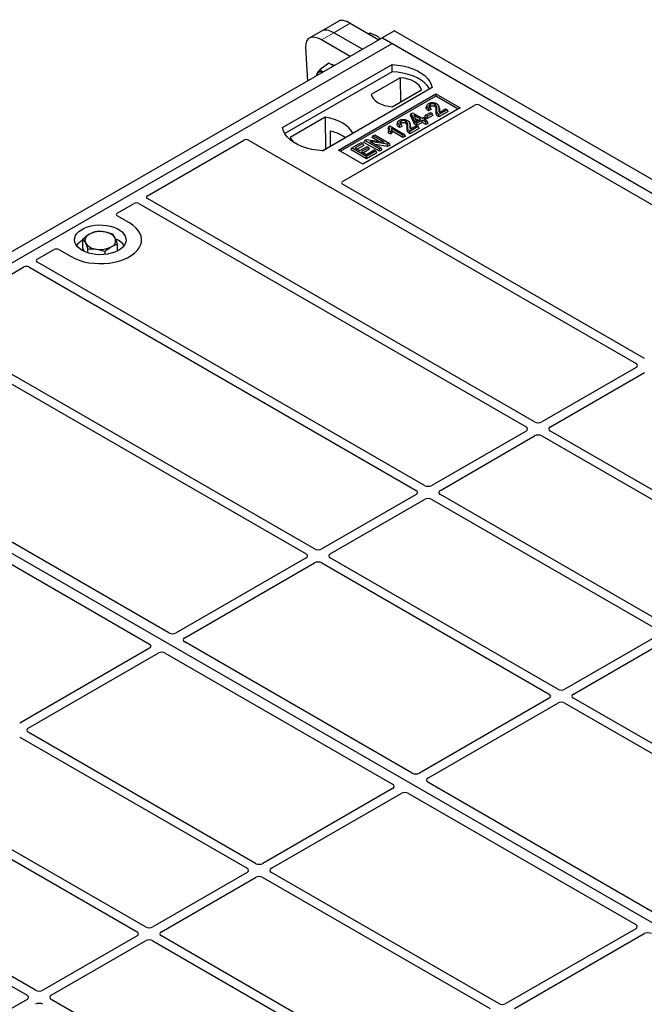
# Model space of a CAD drawing. Units: millimetres. Extents: x 0 to 420, y 0 to 297.
# Drawn here: x 348 to 366, y 160 to 189 of the extents above; entities that cross this region are included whole.
import ezdxf

# ---------------------------------------------------------------- set-up
doc = ezdxf.new("R2010")
doc.units = ezdxf.units.MM

msp = doc.modelspace()

# ---------------------------------------------------------------- linework, layer by layer
at = {"color": 7, "linetype": 'Continuous', "lineweight": 25}
for p, q in [((357.20366, 188.7579), (356.69762, 188.46576)), ((357.52817, 188.69164), (358.36329, 188.20953)), ((356.69762, 188.46576), (356.34059, 188.25966)), ((357.88588, 187.93393), (357.05076, 188.41603)), ((358.06052, 188.38432), (358.09646, 188.4109)), ((358.81687, 188.4714), (358.46332, 188.26729)), ((358.81687, 188.4714), (397.24247, 166.28877)), ((340.07856, 177.65398), (358.46334, 188.26728)), ((340.3614, 177.4907), (358.74618, 188.104)), ((357.52886, 187.72782), (356.69374, 188.20993)), ((358.46332, 188.26729), (358.46332, 188.26727)), ((358.46332, 188.26729), (396.88891, 166.08467)), ((358.74618, 188.104), (358.46334, 188.26728)), ((396.57639, 166.26509), (358.74618, 188.104)), ((356.23346, 187.99516), (356.28457, 187.00951)), ((355.5642, 185.65478), (358.74618, 187.4917)), ((356.90679, 187.53104), (356.65872, 187.34757)), ((357.04739, 187.44987), (356.90679, 187.53104)), ((358.74947, 187.28233), (358.74618, 187.4917)), ((358.74947, 187.28233), (355.62807, 185.48039)), ((358.9864, 187.10632), (358.1409, 186.61822)), ((358.9864, 187.10632), (358.99167, 186.40213)), ((359.9129, 186.81816), (356.73092, 184.98124)), ((357.19054, 185.00165), (360.01897, 186.63447)), ((358.75344, 186.2646), (359.59895, 186.7527)), ((360.01897, 186.63447), (360.72608, 186.22626)), ((360.01897, 186.57204), (360.01897, 186.63447)), ((360.01897, 186.57204), (357.24462, 184.97044)), ((357.30486, 184.08795), (361.15103, 186.3083)), ((359.75863, 186.30586), (359.74156, 186.25479)), ((360.672, 186.19505), (360.01897, 186.57204)), ((361.29108, 186.3083), (370.07845, 181.23546)), ((360.72608, 186.22626), (357.89765, 184.59345)), ((359.28522, 186.01511), (359.30451, 186.0651)), ((359.3988, 185.75232), (359.28522, 186.01511)), ((359.30451, 186.0651), (359.3429, 186.08726)), ((359.41453, 185.81053), (359.30451, 186.0651)), ((359.3429, 186.08726), (359.6184, 185.92822)), ((359.57432, 185.90278), (359.38259, 186.01346)), ((359.38259, 186.01346), (359.45921, 185.83633)), ((359.69956, 185.96166), (359.72419, 186.01474)), ((359.72419, 186.01474), (359.86194, 186.09426)), ((359.77378, 185.98611), (359.72419, 186.01474)), ((359.91153, 186.06563), (359.77378, 185.98611)), ((359.93616, 186.01256), (359.77378, 185.91882)), ((359.88898, 186.18069), (359.81086, 186.14561)), ((359.86304, 186.23485), (359.81345, 186.21259)), ((359.86194, 186.09426), (359.91153, 186.06563)), ((359.88898, 186.18069), (359.86304, 186.23485)), ((359.93616, 186.01256), (359.91153, 186.06563)), ((360.11924, 186.23358), (360.1021, 186.28487)), ((360.35342, 186.17442), (360.11099, 186.03446)), ((360.37805, 186.12134), (360.11108, 185.96722)), ((360.12201, 186.09808), (360.30383, 186.20304)), ((360.30383, 186.20304), (360.35342, 186.17442)), ((360.37805, 186.12134), (360.35342, 186.17442)), ((356.80291, 185.95807), (355.78123, 185.36827)), ((356.80291, 185.95807), (356.80854, 185.02958)), ((358.9123, 185.81729), (358.89524, 185.76622)), ((359.01672, 185.74628), (358.96713, 185.72401)), ((359.04265, 185.69211), (359.01672, 185.74628)), ((359.27291, 185.745), (359.25577, 185.7963)), ((359.27568, 185.6095), (359.45751, 185.71447)), ((359.3988, 185.75232), (359.41453, 185.81053)), ((359.46412, 185.71461), (359.3988, 185.75232)), ((359.46412, 185.7819), (359.41453, 185.81053)), ((359.42139, 185.92377), (359.51604, 185.86913)), ((359.45751, 185.71447), (359.5071, 185.68584)), ((359.45921, 185.83633), (359.57432, 185.90278)), ((359.62391, 185.87415), (359.46412, 185.7819)), ((359.62391, 185.80685), (359.46412, 185.71461)), ((359.46412, 185.71461), (359.46412, 185.7819)), ((359.6184, 185.92822), (359.66799, 185.95685)), ((359.7286, 185.81371), (359.62391, 185.87415)), ((359.62391, 185.80685), (359.62391, 185.87415)), ((359.7286, 185.74642), (359.62391, 185.80685)), ((359.66799, 185.95685), (359.71758, 185.92822)), ((359.71758, 185.92822), (359.66799, 185.89959)), ((359.66799, 185.89959), (359.77268, 185.83916)), ((359.77378, 185.91882), (359.69956, 185.96166)), ((359.74221, 185.87515), (359.71758, 185.92822)), ((359.74221, 185.87515), (359.72627, 185.86595)), ((359.77268, 185.83916), (359.7286, 185.81371)), ((359.7286, 185.74642), (359.7286, 185.81371)), ((359.79731, 185.78608), (359.7286, 185.74642)), ((359.79731, 185.78608), (359.77268, 185.83916)), ((359.77378, 185.91882), (359.77378, 185.98611)), ((356.72532, 184.98153), (357.60991, 185.4922)), ((356.94807, 185.55576), (356.95014, 185.11132)), ((358.19243, 185.41675), (358.24202, 185.44537)), ((358.24202, 185.44537), (358.66628, 185.20045)), ((358.65093, 185.68779), (358.63056, 185.63718)), ((358.63819, 185.50817), (358.65747, 185.56434)), ((358.71424, 185.46427), (358.63819, 185.50817)), ((358.65093, 185.68779), (358.67951, 185.70429)), ((358.70706, 185.53571), (358.65747, 185.56434)), ((358.67951, 185.70429), (359.10928, 185.45619)), ((358.71424, 185.46427), (358.70706, 185.53571)), ((359.0652, 185.43074), (358.7291, 185.62477)), ((359.0652, 185.36345), (358.7468, 185.54726)), ((359.04265, 185.69211), (358.96453, 185.65704)), ((359.10928, 185.45619), (359.0652, 185.43074)), ((359.0652, 185.36345), (359.0652, 185.43074)), ((359.13391, 185.40311), (359.10928, 185.45619)), ((359.5071, 185.68584), (359.26466, 185.54589)), ((359.53173, 185.63277), (359.26475, 185.47865)), ((359.53173, 185.63277), (359.5071, 185.68584)), ((351.63033, 183.66954), (354.43352, 185.28779)), ((354.57356, 185.28779), (356.90839, 183.93992)), ((357.57973, 185.06304), (357.84971, 185.2189)), ((357.8993, 185.19027), (357.67891, 185.06304)), ((357.84971, 185.2189), (357.8993, 185.19027)), ((357.92393, 185.1372), (357.8993, 185.19027)), ((357.93087, 185.2269), (357.9555, 185.27997)), ((358.37977, 184.96776), (357.93087, 185.2269)), ((357.9555, 185.27997), (358.00802, 185.31029)), ((358.37977, 185.03505), (357.9555, 185.27997)), ((358.00802, 185.31029), (358.52087, 185.22714)), ((358.61351, 185.16999), (358.10143, 185.25299)), ((358.10143, 185.25299), (358.42936, 185.06368)), ((358.1678, 185.36367), (358.19243, 185.41675)), ((358.35878, 185.25342), (358.1678, 185.36367)), ((358.52087, 185.22714), (358.19243, 185.41675)), ((358.61862, 185.10564), (358.25441, 185.16467)), ((358.66628, 185.20045), (358.61351, 185.16999)), ((358.61862, 185.10564), (358.61351, 185.16999)), ((358.69092, 185.14738), (358.61862, 185.10564)), ((358.69092, 185.14738), (358.66628, 185.20045)), ((359.13391, 185.40311), (359.0652, 185.36345)), ((357.89765, 184.59345), (357.19054, 185.00165)), ((357.5551, 185.00997), (357.57973, 185.06304)), ((358.00399, 184.75082), (357.5551, 185.00997)), ((358.00399, 184.81812), (357.57973, 185.06304)), ((357.67891, 185.06304), (357.81114, 184.9867)), ((357.92393, 185.1372), (357.73719, 185.02939)), ((357.81114, 184.9867), (358.02052, 185.10757)), ((358.07011, 185.07895), (357.86073, 184.95807)), ((357.86073, 184.95807), (358.00399, 184.87537)), ((358.09474, 185.02587), (357.91902, 184.92443)), ((358.00399, 184.87537), (358.2299, 185.00579)), ((358.27949, 184.97716), (358.00399, 184.81812)), ((358.30412, 184.92408), (358.00399, 184.75082)), ((358.02052, 185.10757), (358.07011, 185.07895)), ((358.09474, 185.02587), (358.07011, 185.07895)), ((358.2299, 185.00579), (358.27949, 184.97716)), ((358.30412, 184.92408), (358.27949, 184.97716)), ((358.42936, 185.06368), (358.37977, 185.03505)), ((358.37977, 184.96776), (358.37977, 185.03505)), ((358.45399, 185.0106), (358.37977, 184.96776)), ((358.45399, 185.0106), (358.42936, 185.06368)), ((358.00399, 184.75082), (358.00399, 184.81812)), ((366.09165, 178.93449), (357.30528, 184.00675)), ((356.96729, 183.91613), (365.84417, 178.79161)), ((350.75518, 183.16434), (351.2426, 183.44571)), ((351.38326, 183.44547), (362.64451, 176.94449)), ((362.892, 177.08736), (351.63075, 183.58834)), ((351.10943, 182.87899), (350.75518, 183.08349)), ((349.75786, 182.13769), (349.75786, 182.41108)), ((348.43067, 181.82242), (348.91808, 182.1038)), ((349.05813, 182.1038), (349.41237, 181.8993)), ((349.80142, 182.04694), (349.75786, 182.13769)), ((349.89662, 182.01068), (349.89662, 182.122)), ((350.39966, 181.96366), (350.39966, 182.04684)), ((350.76394, 182.06801), (350.76394, 182.26075)), ((359.69234, 175.24024), (348.43109, 181.74122)), ((345.23975, 179.98034), (348.04294, 181.59859)), ((348.1836, 181.59835), (359.44485, 175.09737)), ((365.84417, 178.66962), (363.10332, 177.08736)), ((347.45882, 178.32251), (356.24519, 173.25024)), ((356.49268, 173.39312), (347.6158, 178.51763)), ((363.35081, 176.94449), (366.09165, 178.52675)), ((378.19162, 155.65178), (340.3614, 177.4907)), ((362.64451, 176.8225), (359.90366, 175.24024)), ((360.15115, 175.09737), (362.892, 176.67962)), ((363.10332, 176.67962), (369.71558, 172.86245)), ((369.96306, 173.00532), (363.35081, 176.8225)), ((352.25936, 170.94872), (343.47198, 176.02156)), ((342.9063, 175.695), (351.69367, 170.62215)), ((359.44485, 174.97537), (356.704, 173.39312)), ((356.95149, 173.25024), (359.69234, 174.8325)), ((359.90366, 174.8325), (366.51592, 171.01533)), ((366.76341, 171.1582), (360.15115, 174.97537)), ((356.24519, 173.12825), (352.47035, 170.94908)), ((363.56375, 169.31108), (356.95149, 173.12825)), ((352.71784, 170.80621), (356.49268, 172.98538)), ((356.704, 172.98538), (363.31626, 169.1682)), ((366.51592, 170.89333), (363.77507, 169.31108)), ((359.33043, 166.86667), (352.71721, 170.68441)), ((364.02256, 169.1682), (366.76341, 170.75046)), ((351.69305, 170.50035), (347.9182, 168.32118)), ((348.16569, 168.17831), (351.94053, 170.35748)), ((352.15152, 170.35784), (358.76474, 166.54011)), ((363.31626, 169.04621), (359.54142, 166.86704)), ((359.7889, 166.72417), (363.56375, 168.90334)), ((363.77507, 168.90334), (370.38733, 165.08616)), ((370.63482, 165.22903), (364.02256, 169.04621)), ((354.77795, 164.23914), (348.16569, 168.05631)), ((347.9182, 167.91344), (354.53046, 164.09627)), ((366.4015, 162.78463), (359.78827, 166.60237)), ((358.76411, 166.41831), (354.98927, 164.23914)), ((355.23676, 164.09627), (359.0116, 166.27544)), ((359.22259, 166.2758), (365.83581, 162.45807)), ((344.71854, 166.06632), (351.3308, 162.24915)), ((351.57829, 162.39202), (344.96603, 166.20919)), ((341.51889, 164.2192), (348.13114, 160.40202)), ((348.37863, 160.54489), (341.76637, 164.36207)), ((354.53046, 163.97427), (351.78961, 162.39202)), ((361.84901, 160.1571), (355.23676, 163.97427)), ((352.0371, 162.24915), (354.77795, 163.8314)), ((354.98927, 163.8314), (361.60153, 160.01423)), ((365.83518, 162.33627), (362.06034, 160.1571)), ((351.3308, 162.12715), (348.58995, 160.54489)), ((348.83744, 160.40202), (351.57829, 161.98428)), ((351.78961, 161.98428), (358.40187, 158.1671)), ((358.64936, 158.30998), (352.0371, 162.12715)), ((362.30783, 160.01423), (366.08267, 162.1934)), ((348.13114, 160.28003), (345.3903, 158.69777)), ((355.4497, 156.46285), (348.83744, 160.28003))]:
    msp.add_line(p, q, dxfattribs=at)
at = {"color": 8, "linetype": 'Continuous', "lineweight": 18}
for p, q in [((357.05076, 188.41603), (357.52817, 188.69164)), ((356.69374, 188.20993), (357.05076, 188.41603)), ((360.03099, 186.12733), (360.0484, 186.18013)), ((360.11168, 186.18724), (360.12909, 186.13406)), ((359.18466, 185.63876), (359.20207, 185.69156)), ((359.26535, 185.69867), (359.28277, 185.64549))]:
    msp.add_line(p, q, dxfattribs=at)
at = {"color": 7, "linetype": 'Continuous', "lineweight": 25, "flags": 128}
for points in [[(358.74618, 187.4917), (358.9071, 187.47754), (359.06363, 187.45174), (359.21325, 187.41472), (359.35356, 187.36707), (359.4823, 187.30956), (359.5974, 187.24311), (359.69702, 187.16879), (359.77956, 187.08779), (359.84369, 187.00142), (359.88837, 186.91106), (359.9129, 186.81816)], [(359.84524, 186.7791), (359.83459, 186.79701), (359.77093, 186.88234), (359.68917, 186.96236), (359.5906, 187.03581), (359.4768, 187.1015), (359.34958, 187.1584), (359.21096, 187.2056), (359.06315, 187.24235), (358.90849, 187.26806), (358.74947, 187.28233)], [(359.59895, 186.7527), (359.57469, 186.8184), (359.53213, 186.88093), (359.47242, 186.93859), (359.39717, 186.98983), (359.3084, 187.03327), (359.20852, 187.06774), (359.10021, 187.09231), (358.9864, 187.10632)], [(358.1409, 186.61822), (358.16516, 186.55252), (358.20772, 186.48999), (358.26743, 186.43233), (358.34268, 186.38109), (358.43144, 186.33765), (358.53132, 186.30318), (358.63963, 186.27861), (358.75344, 186.2646)], [(359.86282, 186.26921), (359.85669, 186.29932), (359.85056, 186.32943)], [(359.98514, 186.26883), (359.99137, 186.29888), (359.9976, 186.32893)], [(359.81086, 186.14561), (359.81215, 186.1791), (359.81345, 186.21259)], [(360.11108, 185.96722), (360.11103, 186.00084), (360.11099, 186.03446)], [(357.60991, 185.4922), (357.56016, 185.57321), (357.49302, 185.64993), (357.40959, 185.72112), (357.3112, 185.78563), (357.19945, 185.84243), (357.07613, 185.89059), (356.94324, 185.92935), (356.80291, 185.95807)], [(358.96453, 185.65704), (358.96583, 185.69053), (358.96713, 185.72401)], [(359.0165, 185.78064), (359.01037, 185.81075), (359.00423, 185.84086)], [(359.13881, 185.78025), (359.14505, 185.81031), (359.15128, 185.84036)], [(356.73092, 184.98124), (356.57, 184.9954), (356.41347, 185.0212), (356.26385, 185.05822), (356.12355, 185.10587), (355.99481, 185.16338), (355.8797, 185.22983), (355.78008, 185.30415), (355.69754, 185.38514), (355.63342, 185.47152), (355.58873, 185.56188), (355.5642, 185.65478)], [(359.26475, 185.47865), (359.26471, 185.51227), (359.26466, 185.54589)], [(355.78123, 185.36827), (355.83098, 185.28726), (355.87842, 185.23067)], [(349.41237, 181.8993), (349.52541, 181.84177), (349.65005, 181.79287), (349.78432, 181.75338), (349.92611, 181.72391), (350.07318, 181.70493), (350.2232, 181.69674), (350.37383, 181.69948), (350.52267, 181.71308), (350.66738, 181.73736), (350.80569, 181.77191), (350.9354, 181.81619), (351.05447, 181.86951), (351.16103, 181.93103), (351.25339, 181.99977), (351.33011, 182.07465), (351.38995, 182.15449), (351.432, 182.23803), (351.45557, 182.32395), (351.46031, 182.41091), (351.44612, 182.49752), (351.41325, 182.58242), (351.3622, 182.66427), (351.29379, 182.74178), (351.20908, 182.81373), (351.10943, 182.87899)], [(349.41237, 181.8993), (349.52541, 181.84177), (349.65005, 181.79287), (349.78432, 181.75338), (349.92611, 181.72391), (350.07318, 181.70493), (350.2232, 181.69674), (350.37383, 181.69948), (350.52267, 181.71308), (350.66738, 181.73736), (350.80569, 181.77191), (350.9354, 181.81619), (351.05447, 181.86951), (351.16103, 181.93103), (351.25339, 181.99977), (351.33011, 182.07465), (351.38995, 182.15449), (351.432, 182.23803), (351.45557, 182.32395), (351.46031, 182.41091), (351.44612, 182.49752), (351.41325, 182.58242), (351.3622, 182.66427), (351.29379, 182.74178), (351.20908, 182.81373), (351.10943, 182.87899)], [(349.73057, 182.08299), (349.65583, 182.13331), (349.59527, 182.18963), (349.55032, 182.25063), (349.52202, 182.31487), (349.51103, 182.38085), (349.51763, 182.44703), (349.54165, 182.51185), (349.58252, 182.57379), (349.6393, 182.63141), (349.71064, 182.68335), (349.79489, 182.72839), (349.89005, 182.76548), (349.99391, 182.79375), (350.10403, 182.81254), (350.21782, 182.8214), (350.33262, 182.82013), (350.44574, 182.80876), (350.55453, 182.78755), (350.65644, 182.757), (350.74908, 182.71784), (350.83027, 182.67096), (350.89811, 182.61749), (350.95103, 182.55866), (350.98776, 182.49586), (351.00746, 182.43055), (351.00966, 182.36428), (350.99431, 182.29859), (350.96177, 182.23502), (350.9128, 182.17506), (350.84855, 182.12012), (350.77053, 182.07149), (350.68056, 182.0303), (350.58075, 181.99753), (350.47345, 181.97393), (350.36117, 181.96007), (350.24653, 181.95626), (350.13223, 181.9626), (350.02095, 181.97894), (349.91529, 182.00489), (349.81774, 182.03985), (349.73057, 182.08299)]]:
    msp.add_lwpolyline(points, dxfattribs=at)
at = {"color": 7, "linetype": 'Continuous', "lineweight": 25}
for centre, radius, start, end in [((356.9455, 187.22918), 0.26553, 61.865242, 84.27152), ((356.71089, 187.14803), 0.15945, 150.784738, 174.235175), ((356.67406, 187.15178), 0.12632, 64.479879, 144.099011), ((356.65779, 184.29946), 1.28939, 55.588317, 76.989624), ((350.25977, 181.94203), 0.68769, 80.46775, 117.709818), ((350.35022, 182.20516), 0.41573, 34.079191, 86.768976), ((349.9886, 181.90843), 0.52829, 115.898135, 143.071224), ((350.01102, 182.36799), 0.19617, 111.224452, 200.477166), ((350.17157, 182.53231), 0.41573, 214.079191, 266.768976), ((350.51078, 182.36948), 0.19617, 291.224452, 20.477166), ((350.51063, 181.88633), 0.55962, 37.349437, 69.003353), ((350.26202, 182.79544), 0.68769, 260.46775, 297.709818)]:
    msp.add_arc(centre, radius, start, end, dxfattribs=at)
for centre, major_axis, ratio, start_param, end_param in [((357.70049, 188.17871), (-0.5159, 0.56526), 0.37438164, 5.41581669, 6.20113359), ((356.76827, 187.64055), (-0.44408, 0.60843), 0.49196336, 5.44510274, 6.92863261), ((357.1253, 187.84665), (-0.44408, 0.60843), 0.49196336, 5.44510274, 6.23041964), ((357.1253, 187.84665), (-0.44408, 0.60843), 0.49196336, 5.44510274, 6.23041964), ((361.22105, 186.26628), (0.1, 0), 0.5885797, 0.79508335, 2.34650931), ((354.50354, 185.24577), (0.1, 0), 0.5885797, 0.79508335, 2.34650931), ((357.37712, 184.04723), (0.10129, -0.00051), 0.5703075, 2.36808363, 3.92674992), ((356.97841, 183.98194), (0.1, 0), 0.5885797, 3.936676, 4.28544336), ((351.31314, 183.404), (0.10007, -0.00053), 0.58431173, 0.79757684, 2.35624313), ((351.70259, 183.62882), (0.10129, -0.00051), 0.5703075, 2.36808363, 3.92674992), ((350.82797, 183.12391), (0.10196, 0), 0.56621236, 2.36587967, 3.91730564), ((348.98811, 182.06178), (0.1, 0), 0.5885797, 0.79508335, 2.34650931), ((348.50293, 181.7817), (0.10129, -0.00051), 0.5703075, 2.36808363, 3.92674992), ((348.11349, 181.55687), (0.10007, -0.00053), 0.58431173, 0.79757684, 2.35624313), ((365.73689, 178.73062), (0.15114, 0), 0.57291909, 5.50158524, 7.06478537), ((362.53723, 176.88349), (0.15114, 0), 0.57291909, 5.50158524, 7.06478537), ((362.99766, 177.14929), (0.15, 0), 0.58168964, 3.93078892, 5.49398905), ((363.45809, 176.88349), (0.15114, 0), 0.57291909, 2.35999259, 3.92319272), ((362.99766, 176.61769), (0.15, 0), 0.58168964, 0.78919626, 2.35239639), ((359.798, 175.30217), (0.15, 0), 0.58168964, 3.93078892, 5.49398905), ((359.33757, 175.03637), (0.15114, 0), 0.57291909, 5.50158524, 7.06478537), ((359.798, 174.77057), (0.15, 0), 0.58168964, 0.78919626, 2.35239639), ((360.25843, 175.03637), (0.15114, 0), 0.57291909, 2.35999259, 3.92319272), ((356.59834, 173.45505), (0.15, 0), 0.58168964, 3.93078892, 5.49398905), ((356.13791, 173.18925), (0.15114, 0), 0.57291909, 5.50158524, 7.06478537), ((357.05877, 173.18925), (0.15114, 0), 0.57291909, 2.35999259, 3.92319272), ((356.59834, 172.92345), (0.15, 0), 0.58168964, 0.78919626, 2.35239639), ((352.36518, 171.01129), (0.1501, 0.00079), 0.58431173, 3.92694218, 5.48560847), ((351.58528, 170.56107), (0.15194, 0.00077), 0.5703075, 5.49802804, 7.05669433), ((352.82561, 170.74549), (0.15194, 0.00077), 0.5703075, 2.35643538, 3.91510168), ((352.0457, 170.29527), (0.1501, 0.00079), 0.58431173, 0.78534952, 2.34401582), ((363.20898, 169.10721), (0.15114, 0), 0.57291909, 5.50158524, 7.06478537), ((363.66941, 169.37301), (0.15, 0), 0.58168964, 3.93078892, 5.49398905), ((364.12984, 169.10721), (0.15114, 0), 0.57291909, 2.35999259, 3.92319272), ((363.66941, 168.84141), (0.15, 0), 0.58168964, 0.78919626, 2.35239639), ((348.27297, 168.11731), (0.15114, 0), 0.57291909, 2.35999259, 3.92319272), ((359.43625, 166.92925), (0.1501, 0.00079), 0.58431173, 3.92694218, 5.48560847), ((358.65634, 166.47902), (0.15194, 0.00077), 0.5703075, 5.49802804, 7.05669433), ((359.89667, 166.66345), (0.15194, 0.00077), 0.5703075, 2.35643538, 3.91510168), ((359.11677, 166.21322), (0.1501, 0.00079), 0.58431173, 0.78534952, 2.34401582), ((354.88361, 164.30107), (0.15, 0), 0.58168964, 3.93078892, 5.49398905), ((354.42318, 164.03527), (0.15114, 0), 0.57291909, 5.50158524, 7.06478537), ((355.34404, 164.03527), (0.15114, 0), 0.57291909, 2.35999259, 3.92319272), ((354.88361, 163.76947), (0.15, 0), 0.58168964, 0.78919626, 2.35239639), ((351.22352, 162.18815), (0.15114, 0), 0.57291909, 5.50158524, 7.06478537), ((351.68395, 162.45395), (0.15, 0), 0.58168964, 3.93078892, 5.49398905), ((352.14438, 162.18815), (0.15114, 0), 0.57291909, 2.35999259, 3.92319272), ((365.72741, 162.39698), (0.15194, 0.00077), 0.5703075, 5.49802804, 7.05669433), ((366.18784, 162.13118), (0.1501, 0.00079), 0.58431173, 0.78534952, 2.34401582), ((351.68395, 161.92235), (0.15, 0), 0.58168964, 0.78919626, 2.35239639), ((348.48429, 160.60682), (0.15, 0), 0.58168964, 3.93078892, 5.49398905), ((348.02386, 160.34102), (0.15114, 0), 0.57291909, 5.50158524, 7.06478537), ((348.94472, 160.34102), (0.15114, 0), 0.57291909, 2.35999259, 3.92319272), ((348.48429, 160.07522), (0.15, 0), 0.58168964, 0.78919626, 2.35239639), ((361.95468, 160.21903), (0.15, 0), 0.58168964, 3.93078892, 5.49398905)]:
    msp.add_ellipse(centre, major_axis=major_axis, ratio=ratio, start_param=start_param, end_param=end_param, dxfattribs=at)
for points, knots in [([(358.09646, 188.4109), (358.10928, 188.40717), (358.17723, 188.38744), (358.2366, 188.35856), (358.28478, 188.33513)], [0, 0, 0, 0, 0.18869645, 1, 1, 1, 1]), ([(358.28478, 188.33513), (358.29641, 188.32813), (358.34458, 188.29917), (358.38074, 188.26292), (358.40816, 188.23543)], [0, 0, 0, 0, 0.24153663, 1, 1, 1, 1]), ([(356.53998, 187.15696), (356.5419, 187.16373), (356.54723, 187.18253), (356.56217, 187.20895), (356.57173, 187.22585)], [0, 0, 0, 0, 0.36046745, 1, 1, 1, 1]), ([(356.57173, 187.22585), (356.57323, 187.22832), (356.58458, 187.24701), (356.61102, 187.28599), (356.64272, 187.32692), (356.65872, 187.34757)], [0, 0, 0, 0, 0.07008577, 0.53078223, 1, 1, 1, 1]), ([(356.65872, 187.34757), (356.67762, 187.32674), (356.70181, 187.30007), (356.73445, 187.27814), (356.74159, 187.27334)], [0, 0, 0, 0, 0.781205699, 1, 1, 1, 1]), ([(359.81345, 186.21259), (359.7943, 186.22733), (359.76477, 186.25007), (359.75243, 186.28817), (359.76124, 186.31764), (359.78296, 186.3402), (359.80123, 186.35155), (359.80811, 186.35582)], [0, 0, 0, 0, 0.34030476, 0.52478159, 0.70956632, 0.89065468, 1, 1, 1, 1]), ([(359.80811, 186.35582), (359.82437, 186.36397), (359.85197, 186.3778), (359.90238, 186.38627), (359.94934, 186.3841), (359.99925, 186.37497), (360.02742, 186.36125), (360.04254, 186.35388)], [0, 0, 0, 0, 0.24323581, 0.41303179, 0.58290533, 0.77611022, 1, 1, 1, 1]), ([(359.85056, 186.32943), (359.84133, 186.32301), (359.82493, 186.31158), (359.81717, 186.29041), (359.8209, 186.27097), (359.83664, 186.25167), (359.85364, 186.24084), (359.86304, 186.23485)], [0, 0, 0, 0, 0.23119102, 0.41096589, 0.59068067, 0.77360891, 1, 1, 1, 1]), ([(359.9976, 186.32893), (359.98861, 186.33346), (359.97135, 186.34216), (359.93838, 186.348), (359.90467, 186.34763), (359.87373, 186.34116), (359.85777, 186.33308), (359.85056, 186.32943)], [0, 0, 0, 0, 0.21613627, 0.41513399, 0.61376417, 0.8255537, 1, 1, 1, 1]), ([(360.0484, 186.18013), (360.04895, 186.19804), (360.05013, 186.23624), (360.04265, 186.28619), (360.016, 186.31732), (360.00027, 186.32725), (359.9976, 186.32893)], [0, 0, 0, 0, 0.34678714, 0.74002685, 0.95589356, 1, 1, 1, 1]), ([(360.04254, 186.35388), (360.05829, 186.34256), (360.09309, 186.31753), (360.11139, 186.25812), (360.11157, 186.21405), (360.11168, 186.18724)], [0, 0, 0, 0, 0.24438152, 0.54034795, 1, 1, 1, 1]), ([(359.81086, 186.14561), (359.78924, 186.16126), (359.75539, 186.18576), (359.73479, 186.22558), (359.74062, 186.24573), (359.74321, 186.25469)], [0, 0, 0, 0, 0.49558754, 0.77584357, 1, 1, 1, 1]), ([(359.86282, 186.26921), (359.85521, 186.26461), (359.84572, 186.25887), (359.84256, 186.25137), (359.84193, 186.24988)], [0, 0, 0, 0, 0.80144196, 1, 1, 1, 1]), ([(359.98514, 186.26883), (359.97596, 186.27334), (359.95977, 186.2813), (359.92964, 186.28515), (359.90176, 186.28373), (359.87881, 186.27762), (359.86729, 186.27156), (359.86282, 186.26921)], [0, 0, 0, 0, 0.2605293, 0.45967878, 0.65844657, 0.86758002, 1, 1, 1, 1]), ([(360.03099, 186.12733), (360.03158, 186.1453), (360.03255, 186.17458), (360.02761, 186.21525), (360.01504, 186.24641), (359.99388, 186.26227), (359.98514, 186.26883)], [0, 0, 0, 0, 0.36537726, 0.59566074, 0.83288996, 1, 1, 1, 1]), ([(360.11108, 185.96722), (360.09107, 185.98064), (360.04833, 186.0093), (360.03044, 186.06773), (360.0308, 186.10739), (360.03099, 186.12733)], [0, 0, 0, 0, 0.30431503, 0.65003056, 1, 1, 1, 1]), ([(360.11099, 186.03446), (360.10087, 186.04147), (360.07311, 186.0607), (360.04757, 186.11146), (360.04808, 186.15371), (360.0484, 186.18013)], [0, 0, 0, 0, 0.17676443, 0.48518422, 1, 1, 1, 1]), ([(360.11168, 186.18724), (360.11154, 186.17828), (360.11126, 186.16036), (360.11018, 186.13037), (360.1177, 186.10982), (360.12201, 186.09808)], [0, 0, 0, 0, 0.29999421, 0.60003826, 1, 1, 1, 1]), ([(360.11596, 186.23313), (360.11891, 186.22659), (360.13341, 186.19437), (360.13101, 186.16081), (360.12909, 186.13406)], [0, 0, 0, 0, 0.20290949, 1, 1, 1, 1]), ([(360.12909, 186.13406), (360.12857, 186.1251), (360.12794, 186.11444), (360.12883, 186.10379), (360.12897, 186.1021)], [0, 0, 0, 0, 0.84118078, 1, 1, 1, 1]), ([(358.96453, 185.65704), (358.94291, 185.67269), (358.90906, 185.69718), (358.88846, 185.737), (358.89429, 185.75716), (358.89688, 185.76612)], [0, 0, 0, 0, 0.49558754, 0.77584357, 1, 1, 1, 1]), ([(358.96713, 185.72401), (358.94797, 185.73876), (358.91844, 185.7615), (358.9061, 185.7996), (358.91491, 185.82907), (358.93664, 185.85163), (358.95491, 185.86298), (358.96179, 185.86725)], [0, 0, 0, 0, 0.340304758, 0.524781591, 0.70956632, 0.890654682, 1, 1, 1, 1]), ([(358.96179, 185.86725), (358.97804, 185.8754), (359.00565, 185.88923), (359.05606, 185.8977), (359.10302, 185.89553), (359.15293, 185.88639), (359.1811, 185.87268), (359.19622, 185.86531)], [0, 0, 0, 0, 0.24323581, 0.41303179, 0.58290533, 0.77611022, 1, 1, 1, 1]), ([(359.00423, 185.84086), (358.99501, 185.83443), (358.9786, 185.82301), (358.97084, 185.80184), (358.97457, 185.7824), (358.99031, 185.7631), (359.00731, 185.75227), (359.01672, 185.74628)], [0, 0, 0, 0, 0.23119102, 0.41096589, 0.59068067, 0.7736089, 1, 1, 1, 1]), ([(359.0165, 185.78064), (359.00889, 185.77604), (358.99939, 185.7703), (358.99623, 185.76279), (358.99561, 185.7613)], [0, 0, 0, 0, 0.801441956, 1, 1, 1, 1]), ([(359.15128, 185.84036), (359.14229, 185.84489), (359.12502, 185.85359), (359.09205, 185.85943), (359.05834, 185.85906), (359.02741, 185.85258), (359.01144, 185.84451), (359.00423, 185.84086)], [0, 0, 0, 0, 0.216136271, 0.415133992, 0.613764168, 0.825553702, 1, 1, 1, 1]), ([(359.13881, 185.78025), (359.12964, 185.78477), (359.11345, 185.79272), (359.08331, 185.79658), (359.05544, 185.79516), (359.03248, 185.78905), (359.02097, 185.78299), (359.0165, 185.78064)], [0, 0, 0, 0, 0.2605293, 0.45967878, 0.65844657, 0.86758002, 1, 1, 1, 1]), ([(359.18466, 185.63876), (359.18526, 185.65672), (359.18623, 185.68601), (359.18129, 185.72667), (359.16871, 185.75784), (359.14756, 185.7737), (359.13881, 185.78025)], [0, 0, 0, 0, 0.365377256, 0.59566074, 0.832889963, 1, 1, 1, 1]), ([(359.20207, 185.69156), (359.20262, 185.70946), (359.2038, 185.74767), (359.19633, 185.79762), (359.16968, 185.82875), (359.15395, 185.83868), (359.15128, 185.84036)], [0, 0, 0, 0, 0.34678714, 0.740026855, 0.955893562, 1, 1, 1, 1]), ([(359.19622, 185.86531), (359.21196, 185.85399), (359.24677, 185.82896), (359.26506, 185.76955), (359.26524, 185.72548), (359.26535, 185.69867)], [0, 0, 0, 0, 0.24438152, 0.54034795, 1, 1, 1, 1]), ([(359.26964, 185.74456), (359.27258, 185.73802), (359.28708, 185.70579), (359.28468, 185.67224), (359.28277, 185.64549)], [0, 0, 0, 0, 0.20290949, 1, 1, 1, 1]), ([(358.64589, 185.53176), (358.64823, 185.53803), (358.65481, 185.55572), (358.65471, 185.59202), (358.63964, 185.62021), (358.63056, 185.63718)], [0, 0, 0, 0, 0.17926899, 0.50583303, 1, 1, 1, 1]), ([(358.65747, 185.56434), (358.66229, 185.57739), (358.67158, 185.60255), (358.67228, 185.6448), (358.65864, 185.67227), (358.65093, 185.68779)], [0, 0, 0, 0, 0.31915025, 0.61539492, 1, 1, 1, 1]), ([(358.7291, 185.62477), (358.72934, 185.61241), (358.72992, 185.58215), (358.71555, 185.55297), (358.70706, 185.53571)], [0, 0, 0, 0, 0.40861301, 1, 1, 1, 1]), ([(358.7468, 185.54726), (358.74433, 185.53323), (358.73934, 185.50481), (358.72268, 185.4779), (358.71424, 185.46427)], [0, 0, 0, 0, 0.4935276, 1, 1, 1, 1]), ([(358.7468, 185.54726), (358.74421, 185.56023), (358.73902, 185.58621), (358.73241, 185.61191), (358.7291, 185.62477)], [0, 0, 0, 0, 0.49944934, 1, 1, 1, 1]), ([(359.26475, 185.47865), (359.24475, 185.49207), (359.20201, 185.52073), (359.18411, 185.57916), (359.18448, 185.61881), (359.18466, 185.63876)], [0, 0, 0, 0, 0.30431503, 0.65003056, 1, 1, 1, 1]), ([(359.26466, 185.54589), (359.25455, 185.5529), (359.22679, 185.57213), (359.20124, 185.62289), (359.20175, 185.66514), (359.20207, 185.69156)], [0, 0, 0, 0, 0.17676443, 0.48518422, 1, 1, 1, 1]), ([(359.26535, 185.69867), (359.26521, 185.68971), (359.26494, 185.67179), (359.26385, 185.6418), (359.27138, 185.62125), (359.27568, 185.6095)], [0, 0, 0, 0, 0.29999421, 0.60003826, 1, 1, 1, 1]), ([(359.28277, 185.64549), (359.28224, 185.63652), (359.28162, 185.62586), (359.28251, 185.61522), (359.28265, 185.61353)], [0, 0, 0, 0, 0.84118078, 1, 1, 1, 1]), ([(356.937, 183.92837), (356.9424, 183.92673), (356.95058, 183.92425), (356.96043, 183.91988), (356.965, 183.91738), (356.96729, 183.91613)], [0, 0, 0, 0, 0.49196985, 0.74498915, 1, 1, 1, 1]), ([(356.937, 183.92837), (356.9424, 183.92673), (356.95058, 183.92425), (356.96043, 183.91988), (356.965, 183.91738), (356.96729, 183.91613)], [0, 0, 0, 0, 0.49196985, 0.74498915, 1, 1, 1, 1]), ([(350.12214, 182.62499), (350.09256, 182.61679), (350.03285, 182.60025), (349.97114, 182.56742), (349.94, 182.55085)], [0, 0, 0, 0, 0.49545796, 1, 1, 1, 1]), ([(350.37365, 182.62022), (350.3549, 182.6227), (350.26981, 182.63393), (350.18683, 182.62891), (350.12214, 182.62499)], [0, 0, 0, 0, 0.22036392, 1, 1, 1, 1]), ([(350.62517, 182.54982), (350.6091, 182.55603), (350.52723, 182.58766), (350.44208, 182.60572), (350.37365, 182.62022)], [0, 0, 0, 0, 0.1963527, 1, 1, 1, 1]), ([(349.94, 182.55085), (349.93568, 182.54828), (349.90299, 182.52878), (349.84134, 182.48542), (349.78586, 182.43601), (349.75786, 182.41108)], [0, 0, 0, 0, 0.07009003, 0.53078443, 1, 1, 1, 1]), ([(349.75786, 182.41108), (349.76913, 182.39678), (349.79187, 182.36791), (349.81538, 182.32235), (349.82724, 182.29936)], [0, 0, 0, 0, 0.49545796, 1, 1, 1, 1]), ([(349.82724, 182.29936), (349.82888, 182.29589), (349.84134, 182.26965), (349.86482, 182.21357), (349.88596, 182.15271), (349.89662, 182.122)], [0, 0, 0, 0, 0.070090032, 0.530784434, 1, 1, 1, 1]), ([(350.69455, 182.43811), (350.69291, 182.44149), (350.68046, 182.46714), (350.65697, 182.50889), (350.63584, 182.5361), (350.62517, 182.54982)], [0, 0, 0, 0, 0.07009003, 0.53078443, 1, 1, 1, 1]), ([(350.76394, 182.26075), (350.75267, 182.2934), (350.72993, 182.35929), (350.70642, 182.41167), (350.69455, 182.43811)], [0, 0, 0, 0, 0.49545796, 1, 1, 1, 1]), ([(349.89662, 182.122), (349.96131, 182.12592), (350.04429, 182.13095), (350.12939, 182.11972), (350.14814, 182.11724)], [0, 0, 0, 0, 0.77963608, 1, 1, 1, 1]), ([(350.14814, 182.11724), (350.21657, 182.10273), (350.30171, 182.08468), (350.38358, 182.05305), (350.39966, 182.04684)], [0, 0, 0, 0, 0.8036473, 1, 1, 1, 1]), ([(350.39966, 182.04684), (350.42924, 182.07338), (350.48894, 182.12695), (350.55066, 182.16661), (350.5818, 182.18661)], [0, 0, 0, 0, 0.49545796, 1, 1, 1, 1]), ([(350.5818, 182.18661), (350.58612, 182.18911), (350.61881, 182.20801), (350.68045, 182.23704), (350.73594, 182.2528), (350.76394, 182.26075)], [0, 0, 0, 0, 0.07009003, 0.53078443, 1, 1, 1, 1])]:
    msp.add_open_spline(points, degree=3, knots=knots, dxfattribs=at)

doc.saveas('drawing.dxf')
